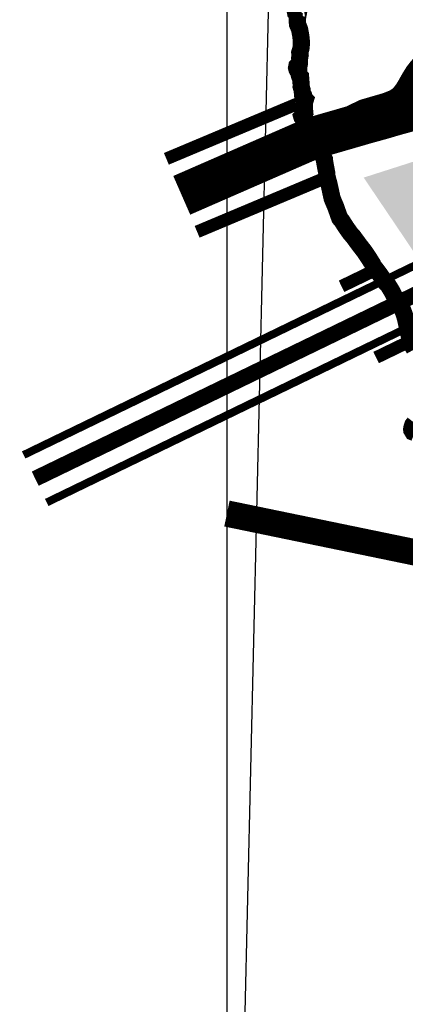
# Model space of a CAD drawing. Units: inches. Extents: x 420876 to 474703, y 4893475 to 4909090.
# Drawn here: x 420876 to 422335, y 4896845 to 4900575 of the extents above; entities that cross this region are included whole.
import ezdxf

# ---------------------------------------------------------------- set-up
doc = ezdxf.new("R2010")
doc.units = ezdxf.units.IN
doc.header["$MEASUREMENT"] = 0
doc.header["$XCLIPFRAME"] = 2
doc.linetypes.add('CRTE-CRTKANA1', pattern=[3, 2, -1])
doc.linetypes.add('DASHEDX2', pattern=[1.5, 1, -0.5])
for name, color, linetype in [('AF - GPN III ID PPUO', 7, 'Continuous'), ('B00003-OPCINSKA_GRADSKA_GRANICA', 16, 'Continuous'), ('B00004-GRANICA_NASELJA', 16, 'Continuous'), ('B03101-AUTOCESTE', 1, 'Continuous'), ('C02004B-G_PROIZVODNA_N', 253, 'Continuous'), ('C03115-MOST', 7, 'Continuous'), ('C03201-ZELJEZNICA_TRANSEUROPSKA', 190, 'Continuous')]:
    doc.layers.add(name, color=color, linetype=linetype)
doc.layers.add('B03104-OSTALE_DRZAVNE_CESTE', color=1, linetype='Continuous', lineweight=0)
picture_1 = doc.add_image_def('image1.jpg', size_in_pixel=(10334, 4872))

# ---------------------------------------------------------------- blocks, each defined once
blk = doc.blocks.new('GPN III ID')
at = {"layer": 'C02004B-G_PROIZVODNA_N', "transparency": 33554687}
blk.add_hatch(color=254, dxfattribs=at).paths.add_polyline_path([(422461, 4899527.5), (422421.2, 4899598.9), (422378.3, 4899678.2), (422338.5, 4899738), (422177.6, 4899976.6), (422550.4, 4900096.2), (422534.8, 4900047), (422553.6, 4899877.1), (422558.4, 4899860.2), (422608, 4899639.6), (422570.9, 4899607), (422542.6, 4899583.5), (422511.9, 4899555.8), (422489.3, 4899529.3)])

msp = doc.modelspace()

# ---------------------------------------------------------------- linework, layer by layer
msp.add_lwpolyline([(421660.2, 4893872.4), (439060.2, 4893872.4), (439060.2, 4908692.4), (421660.2, 4908692.4)], close=True)
at = {"layer": 'B00003-OPCINSKA_GRADSKA_GRANICA', "const_width": 65}
for points in [[(422369.6, 4899326), (422362.2, 4899339.3), (422357, 4899354.1), (422353.6, 4899361.3), (422348.6, 4899383.7), (422341.5, 4899417.1), (422335.2, 4899445), (422330.8, 4899459.8), (422325.5, 4899473.8), (422312.9, 4899495.8), (422295, 4899524.7), (422285.7, 4899543.5), (422270.9, 4899568), (422259.6, 4899580), (422235.6, 4899614.2), (422214, 4899642.5), (422211.2, 4899649.4), (422197.4, 4899671.4), (422181.8, 4899695), (422162.4, 4899719.8), (422138.3, 4899752.7), (422128, 4899764.3), (422112.2, 4899786.3), (422094.7, 4899813.6), (422087.4, 4899822), (422081, 4899839.2), (422072.7, 4899863.6), (422063, 4899886.1), (422058.2, 4899898.3), (422046.9, 4899949.8), (422038.8, 4899981.4), (422037.7, 4899995.3), (422033.3, 4900017.9), (422029.8, 4900038.1), (422029.1, 4900045.5), (422022.6, 4900059.5), (422010.9, 4900082.5), (422000.8, 4900096), (421993, 4900105.1), (421987.2, 4900119), (421979, 4900142.9), (421974.7, 4900159.6), (421962.3, 4900184.9), (421955.1, 4900192.8), (421944.1, 4900205.3), (421943.4, 4900207.7), (421952.3, 4900217.7), (421954.8, 4900222), (421952.9, 4900242.9), (421953, 4900260.4), (421956.6, 4900271.5), (421954.3, 4900273.6), (421951.6, 4900283.9), (421946.7, 4900287.9), (421944.9, 4900307.4), (421943.7, 4900312.1), (421940.8, 4900321.8), (421941.1, 4900328), (421938.9, 4900357.7), (421934.9, 4900361.6), (421932.9, 4900367.7), (421932.5, 4900376.8), (421928.6, 4900380.3), (421925.4, 4900385.9), (421923.7, 4900392.7), (421924.9, 4900399.2), (421929.5, 4900404.4), (421934.1, 4900409.2), (421934.9, 4900427), (421937.2, 4900440.7), (421935.7, 4900450.3), (421940.3, 4900466), (421941.7, 4900479.4), (421941.9, 4900492.1), (421939.9, 4900512), (421935.4, 4900537.3), (421931.6, 4900547.3), (421927.4, 4900556.8), (421926.1, 4900569.3), (421927.1, 4900581), (421928.9, 4900591), (421923.6, 4900595.5), (421923, 4900599.5), (421919.7, 4900602.6), (421919, 4900606.4), (421921.8, 4900607.8), (421926, 4900606.3), (421928.6, 4900608.9)], [(422370.7, 4899010.3), (422365.5, 4899012.4), (422363.9, 4899013), (422361, 4899017.9), (422361.4, 4899021.3), (422359.5, 4899025.5), (422360.2, 4899029.5), (422363.5, 4899039.6), (422369.6, 4899047.3)]]:
    msp.add_lwpolyline(points, dxfattribs=at)
at = {"layer": 'B00004-GRANICA_NASELJA', "const_width": 35}
msp.add_lwpolyline([(422353.6, 4899361.3), (422348.6, 4899383.7), (422341.5, 4899417.1), (422335.2, 4899445), (422330.8, 4899459.8), (422325.5, 4899473.8), (422312.9, 4899495.8), (422295, 4899524.7), (422285.7, 4899543.5), (422270.9, 4899568), (422259.6, 4899580), (422235.6, 4899614.2), (422214, 4899642.5), (422211.2, 4899649.4), (422197.4, 4899671.4), (422181.8, 4899695), (422162.4, 4899719.8), (422138.3, 4899752.7), (422128, 4899764.3), (422112.2, 4899786.3), (422094.7, 4899813.6), (422087.4, 4899822), (422081, 4899839.2), (422072.7, 4899863.6), (422063, 4899886.1), (422058.2, 4899898.3), (422046.9, 4899949.8), (422038.8, 4899981.4), (422037.7, 4899995.3), (422033.3, 4900017.9), (422029.8, 4900038.1), (422029.1, 4900045.5), (422022.6, 4900059.5), (422010.9, 4900082.5), (422000.8, 4900096), (421993, 4900105.1), (421987.2, 4900119), (421979, 4900142.9), (421974.7, 4900159.6), (421962.3, 4900184.9), (421955.1, 4900192.8), (421944.1, 4900205.3), (421943.4, 4900207.7), (421952.3, 4900217.7), (421954.8, 4900222), (421952.9, 4900242.9), (421953, 4900260.4), (421956.6, 4900271.5), (421954.3, 4900273.6), (421951.6, 4900283.9), (421946.7, 4900287.9), (421944.9, 4900307.4), (421943.7, 4900312.1), (421940.8, 4900321.8), (421941.1, 4900328), (421938.9, 4900357.7), (421934.9, 4900361.6), (421932.9, 4900367.7), (421932.5, 4900376.8), (421928.6, 4900380.3), (421925.4, 4900385.9), (421923.7, 4900392.7), (421924.9, 4900399.2), (421929.5, 4900404.4), (421934.1, 4900409.2), (421934.9, 4900427), (421937.2, 4900440.7), (421935.7, 4900450.3), (421940.3, 4900466), (421941.7, 4900479.4), (421941.9, 4900492.1), (421939.9, 4900512), (421935.4, 4900537.3), (421931.6, 4900547.3), (421927.4, 4900556.8), (421926.1, 4900569.3), (421927.1, 4900581), (421928.9, 4900591), (421923.6, 4900595.5)], dxfattribs=at)
at = {"layer": 'B03101-AUTOCESTE', "linetype": 'Continuous', "const_width": 160}
for points in [[(422712.5, 4900464), (422667, 4900453.7), (422592.6, 4900434.1), (422544.3, 4900423.2), (422495.9, 4900412.3), (422469.6, 4900403.9), (422453.7, 4900395.9), (422440.4, 4900387), (422424.4, 4900373.3), (422417.1, 4900365.5), (422406.5, 4900351.7), (422394.6, 4900332.7), (422379.2, 4900305.6), (422370, 4900290.1), (422364.4, 4900281.7), (422352.1, 4900266.2), (422344.4, 4900257.9), (422338.1, 4900252), (422322, 4900240.5), (422306.9, 4900232.4), (422275.1, 4900220.1), (422192, 4900195.9), (422141, 4900171.2)], [(421984.8, 4900126.1), (422096, 4900158.1), (422186.1, 4900184.3), (422252.6, 4900202.7), (422277.5, 4900210.2), (422303.9, 4900217.8), (422333, 4900225.8), (422367.4, 4900235.7), (422415.6, 4900249.5)], [(421984.8, 4900126.1), (421489.2, 4899909.5)]]:
    msp.add_lwpolyline(points, dxfattribs=at)
at = {"layer": 'B03104-OSTALE_DRZAVNE_CESTE', "const_width": 100}
msp.add_lwpolyline([(422632, 4898822.9), (422550.9, 4898733.3), (422464.9, 4898603.1), (422372.4, 4898556.8), (421660.2, 4898703.9)], dxfattribs=at)
at = {"layer": 'C03115-MOST', "const_width": 48}
for points in [[(421431, 4900047.7), (421929, 4900257.3)], [(421547.4, 4899771.2), (422045.3, 4899980.8)], [(422093.8, 4899564.8), (422243.4, 4899637.3)], [(422224.7, 4899294.9), (422374.3, 4899367.4)]]:
    msp.add_lwpolyline(points, dxfattribs=at)
at = {"layer": 'C03201-ZELJEZNICA_TRANSEUROPSKA', "linetype": 'CRTE-CRTKANA1', "ltscale": 2, "const_width": 30, "flags": 128}
for points in [[(421707.3, 4904755.1), (422754.2, 4904195.7, -0.612854), (422663.3, 4899563.2), (420978.3, 4898746)], [(421613.1, 4904578.7), (422659.9, 4904019.3, -0.612854), (422576.1, 4899743.1), (420891, 4898925.9)]]:
    msp.add_lwpolyline(points, format="xyb", dxfattribs=at)
at = {"layer": 'C03201-ZELJEZNICA_TRANSEUROPSKA', "linetype": 'DASHEDX2', "ltscale": 2, "const_width": 60, "flags": 128}
msp.add_lwpolyline([(421660.2, 4904666.9), (422707.1, 4904107.5, -0.612854), (422619.7, 4899653.1), (420934.7, 4898836)], format="xyb", dxfattribs=at)

# ---------------------------------------------------------------- block references
at = {"layer": 'AF - GPN III ID PPUO', "color": 254}
msp.add_blockref('GPN III ID', (0, 0), dxfattribs=at)

# ---------------------------------------------------------------- referenced raster images: frames only (the image files are external)
image = msp.add_image(picture_1, insert=(322272, 4854689.9), size_in_units=(174891.1, 82453), rotation=-1.336522)
image.set_boundary_path([(5816.573, 1520.496), (6824.003, 2419.925)])
image.dxf.flags = 6

doc.saveas('drawing.dxf')
